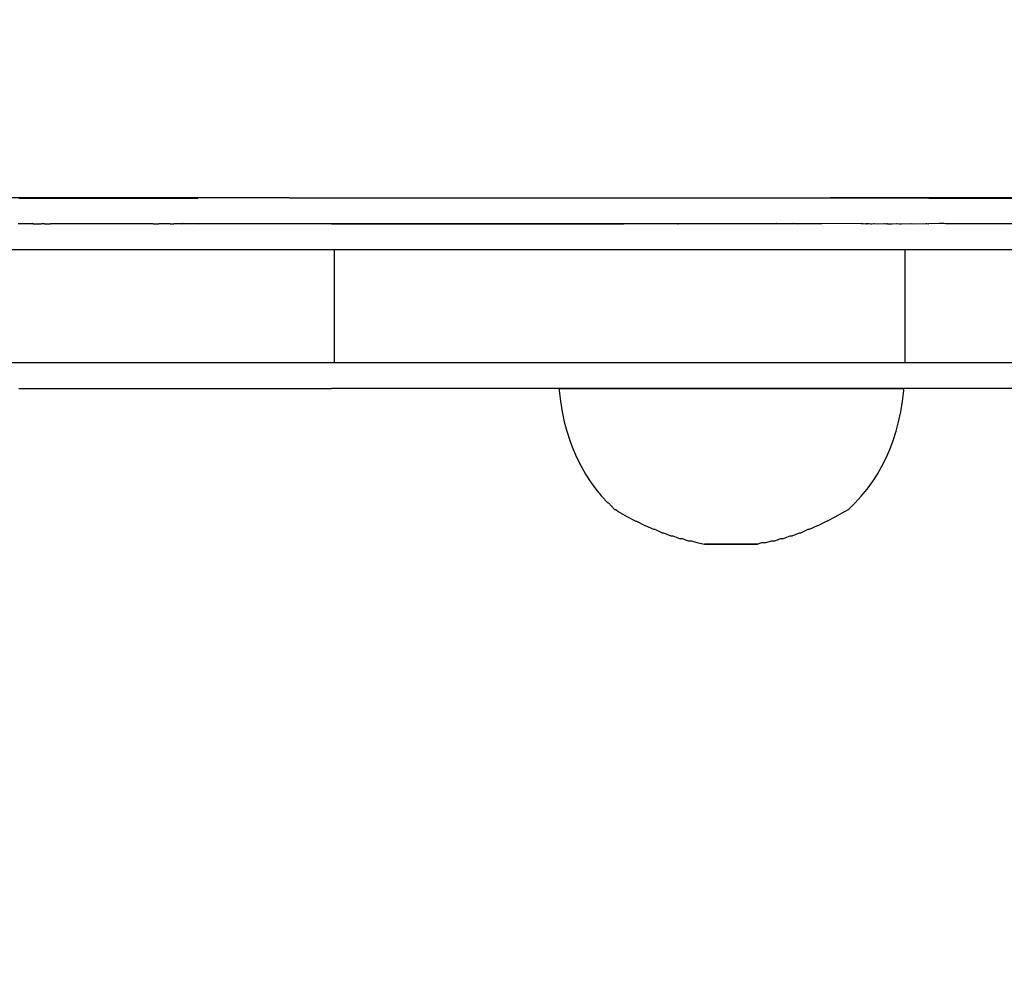
# Model space of a CAD drawing. Units: millimetres. Extents: x -499 to 891, y 184 to 726.
# Drawn here: x 483 to 495, y 331 to 342 of the extents above; entities that cross this region are included whole.
import ezdxf

# ---------------------------------------------------------------- set-up
doc = ezdxf.new("R2010")
doc.units = ezdxf.units.MM
doc.header["$LTSCALE"] = 45
doc.header["$PDSIZE"] = -1
doc.layers.add('VP-DIM', color=7, linetype='Continuous')
doc.layers.add('VP-EQ', color=7, linetype='Continuous', true_color=0x8a3492)
doc.dimstyles.get("Standard").update_dxf_attribs({"dimtxt": 14, "dimasz": 15, "dimexe": 20, "dimexo": 50, "dimgap": 20, "dimtad": 0, "dimdec": 0, "dimzin": 0, "dimdsep": 46, "dimtxsty": 'Standard', "dimcen": -0.001, "dimadec": 0, "dimazin": 0, "dimtfac": 1, "dimtdec": 4, "dimtofl": 0, "dimtmove": 0, "dimatfit": 3, "dimfxl": 70, "dimfxlon": 1, "dimtolj": 1, "dimtzin": 0, "dimarcsym": 0})

# ---------------------------------------------------------------- blocks, each defined once
blk = doc.blocks.new('RB1938_')
at = {"color": 0}
for p, q in [((486.334, 340.076), (482.184, 340.076)), ((483.231, 340.068), (483.214, 340.069)), ((485.258, 340.07), (483.231, 340.068)), ((485.258, 340.07), (485.277, 340.071)), ((486.334, 340.076), (485.277, 340.071)), ((486.334, 340.076), (492.577, 340.076)), ((500.091, 340.076), (492.577, 340.076)), ((492.577, 340.076), (496.221, 340.066)), ((483.251, 339.776), (483.205, 339.776)), ((483.28, 339.776), (483.251, 339.776)), ((483.314, 339.776), (483.28, 339.776)), ((483.365, 339.776), (483.314, 339.776)), ((483.369, 339.783), (483.365, 339.776)), ((483.38, 339.776), (483.365, 339.776)), ((483.369, 339.783), (483.38, 339.776)), ((483.38, 339.776), (483.438, 339.776)), ((483.437, 339.781), (483.438, 339.776)), ((483.438, 339.776), (483.47, 339.776)), ((483.509, 339.776), (483.47, 339.776)), ((483.509, 339.776), (483.576, 339.776)), ((483.611, 339.776), (483.576, 339.776)), ((483.642, 339.776), (483.611, 339.776)), ((483.705, 339.776), (483.642, 339.776)), ((484.763, 339.776), (483.705, 339.776)), ((484.763, 339.776), (484.826, 339.776)), ((484.857, 339.776), (484.826, 339.776)), ((484.893, 339.776), (484.857, 339.776)), ((484.959, 339.776), (484.893, 339.776)), ((484.959, 339.776), (484.999, 339.776)), ((485.031, 339.776), (484.999, 339.776)), ((485.031, 339.776), (485.031, 339.781)), ((485.089, 339.776), (485.031, 339.776)), ((485.089, 339.776), (485.099, 339.783)), ((485.103, 339.776), (485.089, 339.776)), ((485.103, 339.776), (485.099, 339.783)), ((485.154, 339.776), (485.103, 339.776)), ((485.189, 339.776), (485.154, 339.776)), ((485.218, 339.776), (485.189, 339.776)), ((485.264, 339.776), (485.218, 339.776)), ((485.282, 339.776), (485.264, 339.776)), ((485.282, 339.776), (485.334, 339.781)), ((485.334, 339.776), (485.282, 339.776)), ((485.334, 339.776), (485.334, 339.781)), ((485.334, 339.781), (490.192, 339.781)), ((486.821, 339.776), (485.334, 339.776)), ((486.821, 339.776), (490.192, 339.776)), ((490.192, 339.781), (490.195, 339.776)), ((490.192, 339.776), (490.192, 339.781)), ((490.192, 339.781), (490.201, 339.781)), ((490.195, 339.776), (490.192, 339.776)), ((490.204, 339.776), (490.195, 339.776)), ((490.201, 339.781), (490.204, 339.776)), ((490.201, 339.781), (490.215, 339.781)), ((490.219, 339.776), (490.204, 339.776)), ((490.215, 339.781), (490.219, 339.776)), ((490.215, 339.781), (490.235, 339.781)), ((490.239, 339.776), (490.219, 339.776)), ((490.235, 339.781), (490.239, 339.776)), ((490.235, 339.781), (490.261, 339.781)), ((490.264, 339.776), (490.239, 339.776)), ((490.261, 339.781), (490.264, 339.776)), ((490.261, 339.781), (490.292, 339.781)), ((490.296, 339.776), (490.264, 339.776)), ((490.292, 339.781), (490.296, 339.776)), ((490.292, 339.781), (490.329, 339.781)), ((490.332, 339.776), (490.296, 339.776)), ((490.329, 339.781), (490.332, 339.776)), ((490.329, 339.781), (490.371, 339.781)), ((490.374, 339.776), (490.332, 339.776)), ((490.371, 339.781), (490.374, 339.776)), ((490.371, 339.781), (490.417, 339.781)), ((490.42, 339.776), (490.374, 339.776)), ((490.417, 339.781), (490.42, 339.776)), ((490.417, 339.781), (490.469, 339.781)), ((490.471, 339.776), (490.42, 339.776)), ((490.469, 339.781), (490.471, 339.776)), ((490.469, 339.781), (490.524, 339.781)), ((490.527, 339.776), (490.471, 339.776)), ((490.524, 339.781), (490.527, 339.776)), ((490.524, 339.781), (490.584, 339.781)), ((490.586, 339.776), (490.527, 339.776)), ((490.584, 339.781), (490.586, 339.776)), ((490.584, 339.781), (490.648, 339.781)), ((490.65, 339.776), (490.586, 339.776)), ((490.648, 339.781), (490.65, 339.776)), ((490.648, 339.781), (490.655, 339.781)), ((490.655, 339.776), (490.65, 339.776)), ((490.655, 339.781), (490.655, 339.776)), ((490.655, 339.781), (490.658, 339.776)), ((490.655, 339.781), (490.661, 339.781)), ((490.658, 339.776), (490.655, 339.776)), ((490.661, 339.776), (490.658, 339.776)), ((490.661, 339.781), (490.661, 339.776)), ((490.661, 339.781), (490.67, 339.781)), ((490.67, 339.776), (490.661, 339.776)), ((490.67, 339.781), (490.67, 339.776)), ((490.67, 339.781), (490.676, 339.781)), ((490.676, 339.776), (490.67, 339.776)), ((490.676, 339.781), (490.676, 339.776)), ((490.676, 339.781), (490.691, 339.781)), ((490.691, 339.776), (490.676, 339.776)), ((490.691, 339.781), (490.691, 339.776)), ((490.691, 339.781), (490.7, 339.781)), ((490.7, 339.776), (490.691, 339.776)), ((490.7, 339.781), (490.7, 339.776)), ((490.7, 339.781), (490.715, 339.781)), ((490.717, 339.776), (490.7, 339.776)), ((490.715, 339.781), (490.717, 339.776)), ((490.715, 339.781), (490.721, 339.781)), ((490.721, 339.776), (490.717, 339.776)), ((490.721, 339.781), (490.721, 339.776)), ((490.721, 339.781), (490.733, 339.781)), ((490.733, 339.776), (490.721, 339.776)), ((490.733, 339.781), (490.733, 339.776)), ((490.733, 339.781), (490.759, 339.781)), ((490.759, 339.776), (490.733, 339.776)), ((490.759, 339.781), (490.759, 339.776)), ((490.759, 339.781), (490.773, 339.781)), ((490.773, 339.776), (490.759, 339.776)), ((490.773, 339.781), (490.773, 339.776)), ((490.773, 339.781), (490.785, 339.781)), ((490.787, 339.776), (490.773, 339.776)), ((490.785, 339.781), (490.787, 339.776)), ((490.785, 339.781), (490.805, 339.781)), ((490.805, 339.776), (490.787, 339.776)), ((490.805, 339.781), (490.805, 339.776)), ((490.808, 339.776), (490.805, 339.781)), ((490.805, 339.781), (490.808, 339.781)), ((490.808, 339.776), (490.805, 339.776)), ((490.811, 339.776), (490.805, 339.776)), ((490.811, 339.776), (490.808, 339.781)), ((490.808, 339.781), (490.82, 339.781)), ((490.811, 339.776), (490.808, 339.776)), ((490.811, 339.776), (490.82, 339.776)), ((490.82, 339.776), (490.82, 339.781)), ((490.82, 339.781), (490.826, 339.781)), ((490.826, 339.776), (490.82, 339.776)), ((490.826, 339.776), (490.826, 339.781)), ((490.826, 339.781), (490.841, 339.781)), ((490.841, 339.776), (490.826, 339.776)), ((490.841, 339.776), (490.841, 339.781)), ((490.841, 339.781), (490.846, 339.781)), ((490.846, 339.776), (490.841, 339.776)), ((490.846, 339.781), (490.846, 339.776)), ((490.846, 339.781), (490.871, 339.781)), ((490.871, 339.776), (490.846, 339.776)), ((490.871, 339.776), (490.871, 339.781)), ((490.871, 339.781), (490.877, 339.781)), ((490.877, 339.776), (490.871, 339.776)), ((490.877, 339.781), (490.877, 339.776)), ((490.877, 339.781), (490.908, 339.781)), ((490.906, 339.776), (490.877, 339.776)), ((490.908, 339.781), (490.906, 339.776)), ((490.908, 339.776), (490.906, 339.776)), ((490.908, 339.776), (490.908, 339.781)), ((490.908, 339.781), (490.939, 339.781)), ((490.939, 339.776), (490.908, 339.776)), ((490.939, 339.781), (490.939, 339.776)), ((490.939, 339.781), (490.953, 339.781)), ((490.953, 339.776), (490.939, 339.776)), ((490.953, 339.776), (490.953, 339.781)), ((490.953, 339.781), (491.005, 339.781)), ((491.005, 339.776), (490.953, 339.776)), ((491.005, 339.776), (491.005, 339.781)), ((491.005, 339.781), (491.017, 339.781)), ((491.017, 339.776), (491.005, 339.776)), ((491.017, 339.781), (491.017, 339.776)), ((491.017, 339.781), (491.063, 339.781)), ((491.063, 339.776), (491.017, 339.776)), ((491.063, 339.776), (491.063, 339.781)), ((491.063, 339.781), (491.079, 339.781)), ((491.079, 339.776), (491.063, 339.776)), ((491.079, 339.781), (491.079, 339.776)), ((491.079, 339.781), (491.089, 339.781)), ((491.089, 339.776), (491.079, 339.776)), ((491.089, 339.781), (491.089, 339.776)), ((491.089, 339.781), (491.126, 339.781)), ((491.126, 339.776), (491.089, 339.776)), ((491.126, 339.776), (491.126, 339.781)), ((491.126, 339.781), (491.155, 339.781)), ((491.155, 339.776), (491.126, 339.776)), ((491.155, 339.781), (491.155, 339.776)), ((491.155, 339.781), (491.168, 339.781)), ((491.168, 339.776), (491.155, 339.776)), ((491.168, 339.781), (491.168, 339.776)), ((491.168, 339.781), (491.194, 339.781)), ((491.194, 339.776), (491.168, 339.776)), ((491.194, 339.776), (491.194, 339.781)), ((491.194, 339.781), (491.234, 339.781)), ((491.234, 339.776), (491.194, 339.776)), ((491.234, 339.781), (491.234, 339.776)), ((491.234, 339.781), (491.252, 339.781)), ((491.252, 339.776), (491.234, 339.776)), ((491.252, 339.781), (491.252, 339.776)), ((491.252, 339.781), (491.264, 339.781)), ((491.264, 339.776), (491.252, 339.776)), ((491.264, 339.776), (491.264, 339.781)), ((491.264, 339.781), (491.316, 339.781)), ((491.316, 339.776), (491.264, 339.776)), ((491.316, 339.781), (491.316, 339.776)), ((491.316, 339.781), (491.337, 339.781)), ((491.337, 339.776), (491.316, 339.776)), ((491.337, 339.776), (491.337, 339.781)), ((491.337, 339.781), (491.398, 339.781)), ((491.398, 339.776), (491.337, 339.776)), ((491.398, 339.781), (491.398, 339.776)), ((491.398, 339.781), (491.411, 339.781)), ((491.411, 339.776), (491.398, 339.776)), ((491.411, 339.776), (491.411, 339.781)), ((491.411, 339.781), (491.425, 339.781)), ((491.425, 339.776), (491.411, 339.776)), ((491.425, 339.781), (491.425, 339.776)), ((491.425, 339.781), (491.481, 339.781)), ((491.481, 339.776), (491.425, 339.776)), ((491.481, 339.781), (491.481, 339.776)), ((491.485, 339.776), (491.481, 339.781)), ((491.481, 339.781), (491.51, 339.781)), ((491.485, 339.776), (491.481, 339.776)), ((491.51, 339.776), (491.485, 339.776)), ((491.51, 339.781), (491.51, 339.776)), ((491.51, 339.781), (491.557, 339.781)), ((491.557, 339.776), (491.51, 339.776)), ((491.557, 339.776), (491.557, 339.781)), ((491.557, 339.781), (491.562, 339.781)), ((491.562, 339.776), (491.557, 339.776)), ((491.562, 339.781), (491.562, 339.776)), ((491.562, 339.781), (491.589, 339.781)), ((491.589, 339.776), (491.562, 339.776)), ((491.589, 339.776), (491.589, 339.781)), ((491.589, 339.781), (491.627, 339.781)), ((491.627, 339.776), (491.589, 339.776)), ((491.627, 339.781), (491.627, 339.776)), ((491.627, 339.781), (491.642, 339.781)), ((491.642, 339.776), (491.627, 339.776)), ((491.642, 339.781), (491.642, 339.776)), ((491.642, 339.781), (491.66, 339.781)), ((491.66, 339.776), (491.642, 339.776)), ((491.66, 339.776), (491.66, 339.781)), ((491.66, 339.781), (491.694, 339.781)), ((491.694, 339.776), (491.66, 339.776)), ((491.694, 339.781), (491.694, 339.776)), ((491.694, 339.781), (491.719, 339.781)), ((491.719, 339.776), (491.694, 339.776)), ((491.719, 339.776), (491.719, 339.781)), ((491.722, 339.776), (491.719, 339.781)), ((491.719, 339.781), (491.757, 339.781)), ((491.722, 339.776), (491.719, 339.776)), ((491.757, 339.776), (491.722, 339.776)), ((491.757, 339.781), (491.757, 339.776)), ((491.757, 339.781), (491.772, 339.781)), ((491.772, 339.776), (491.757, 339.776)), ((491.772, 339.776), (491.772, 339.781)), ((491.772, 339.781), (491.792, 339.781)), ((491.792, 339.776), (491.772, 339.776)), ((491.792, 339.776), (491.792, 339.781)), ((491.792, 339.781), (491.808, 339.781)), ((491.808, 339.776), (491.792, 339.776)), ((491.808, 339.776), (491.808, 339.781)), ((491.808, 339.781), (491.814, 339.781)), ((491.814, 339.776), (491.808, 339.776)), ((491.814, 339.781), (491.814, 339.776)), ((491.814, 339.781), (491.831, 339.781)), ((491.831, 339.776), (491.814, 339.776)), ((491.831, 339.781), (491.831, 339.776)), ((491.831, 339.781), (491.838, 339.781)), ((491.838, 339.776), (491.831, 339.776)), ((491.838, 339.776), (491.838, 339.781)), ((491.838, 339.781), (491.86, 339.781)), ((491.86, 339.776), (491.838, 339.776)), ((491.86, 339.776), (491.86, 339.781)), ((491.86, 339.781), (491.864, 339.781)), ((491.864, 339.776), (491.86, 339.776)), ((491.864, 339.781), (491.864, 339.776)), ((491.864, 339.781), (491.88, 339.781)), ((491.88, 339.776), (491.864, 339.776)), ((491.88, 339.781), (491.88, 339.776)), ((491.88, 339.781), (491.903, 339.781)), ((491.903, 339.776), (491.88, 339.776)), ((491.903, 339.776), (491.903, 339.781)), ((491.903, 339.781), (491.908, 339.781)), ((491.908, 339.776), (491.903, 339.776)), ((491.908, 339.781), (491.908, 339.776)), ((491.908, 339.781), (491.921, 339.781)), ((491.921, 339.776), (491.908, 339.776)), ((491.921, 339.781), (491.921, 339.776)), ((491.921, 339.781), (491.945, 339.781)), ((491.945, 339.776), (491.921, 339.776)), ((491.945, 339.781), (491.955, 339.785)), ((491.945, 339.781), (491.945, 339.776)), ((491.951, 339.776), (491.945, 339.776)), ((491.955, 339.781), (491.951, 339.776)), ((491.955, 339.776), (491.951, 339.776)), ((491.955, 339.785), (491.955, 339.781)), ((491.955, 339.785), (491.961, 339.781)), ((491.955, 339.781), (491.955, 339.776)), ((491.961, 339.776), (491.955, 339.776)), ((491.961, 339.776), (491.961, 339.781)), ((491.961, 339.781), (491.969, 339.781)), ((491.969, 339.776), (491.961, 339.776)), ((491.969, 339.781), (491.969, 339.776)), ((491.969, 339.781), (491.973, 339.776)), ((491.969, 339.781), (491.98, 339.781)), ((491.973, 339.776), (491.969, 339.776)), ((491.98, 339.776), (491.973, 339.776)), ((491.98, 339.781), (491.98, 339.776)), ((491.98, 339.781), (491.992, 339.781)), ((491.992, 339.776), (491.98, 339.776)), ((491.992, 339.781), (491.992, 339.776)), ((491.992, 339.781), (491.997, 339.781)), ((491.997, 339.776), (491.992, 339.776)), ((491.997, 339.781), (491.997, 339.776)), ((491.997, 339.781), (492.004, 339.781)), ((492.004, 339.776), (491.997, 339.776)), ((492.004, 339.781), (492.004, 339.776)), ((492.004, 339.781), (492.013, 339.781)), ((492.013, 339.776), (492.004, 339.776)), ((492.013, 339.776), (492.013, 339.781)), ((492.013, 339.781), (492.021, 339.781)), ((492.018, 339.776), (492.013, 339.776)), ((492.021, 339.781), (492.018, 339.776)), ((492.029, 339.776), (492.018, 339.776)), ((492.021, 339.781), (492.029, 339.781)), ((492.029, 339.776), (492.029, 339.781)), ((492.029, 339.781), (492.058, 339.781)), ((492.058, 339.776), (492.029, 339.776)), ((492.058, 339.776), (492.058, 339.781)), ((492.058, 339.781), (492.071, 339.781)), ((492.071, 339.776), (492.058, 339.776)), ((492.071, 339.776), (492.071, 339.781)), ((492.071, 339.781), (492.084, 339.781)), ((492.082, 339.776), (492.071, 339.776)), ((492.084, 339.781), (492.082, 339.776)), ((492.094, 339.776), (492.082, 339.776)), ((492.084, 339.781), (492.094, 339.781)), ((492.094, 339.776), (492.094, 339.781)), ((492.094, 339.781), (492.105, 339.781)), ((492.105, 339.776), (492.094, 339.776)), ((492.105, 339.776), (492.105, 339.781)), ((492.105, 339.781), (492.11, 339.781)), ((492.11, 339.776), (492.105, 339.776)), ((492.11, 339.776), (492.11, 339.781)), ((492.11, 339.781), (492.123, 339.781)), ((492.123, 339.776), (492.11, 339.776)), ((492.123, 339.776), (492.123, 339.781)), ((492.123, 339.781), (492.13, 339.781)), ((492.13, 339.776), (492.123, 339.776)), ((492.13, 339.776), (492.13, 339.781)), ((492.13, 339.781), (492.142, 339.781)), ((492.142, 339.776), (492.13, 339.776)), ((492.147, 339.785), (492.142, 339.781)), ((492.142, 339.776), (492.142, 339.781)), ((492.147, 339.776), (492.142, 339.776)), ((492.147, 339.785), (492.153, 339.781)), ((492.147, 339.776), (492.147, 339.785)), ((492.153, 339.776), (492.147, 339.776)), ((492.153, 339.776), (492.153, 339.781)), ((492.153, 339.781), (492.197, 339.776)), ((492.197, 339.776), (492.153, 339.776)), ((492.248, 339.776), (492.197, 339.776)), ((492.295, 339.776), (492.248, 339.776)), ((492.336, 339.776), (492.295, 339.776)), ((492.373, 339.776), (492.336, 339.776)), ((492.404, 339.776), (492.373, 339.776)), ((492.43, 339.776), (492.404, 339.776)), ((492.45, 339.776), (492.43, 339.776)), ((492.464, 339.776), (492.45, 339.776)), ((492.473, 339.776), (492.464, 339.776)), ((492.477, 339.781), (492.473, 339.776)), ((492.476, 339.776), (492.473, 339.776)), ((492.477, 339.781), (492.476, 339.776)), ((492.93, 339.781), (492.476, 339.776)), ((492.93, 339.781), (492.934, 339.78)), ((492.934, 339.78), (492.945, 339.781)), ((492.945, 339.781), (492.949, 339.78)), ((492.949, 339.78), (492.954, 339.78)), ((492.954, 339.78), (492.981, 339.776)), ((492.995, 339.776), (492.981, 339.776)), ((492.995, 339.776), (492.999, 339.78)), ((492.995, 339.776), (493, 339.776)), ((492.996, 339.781), (492.999, 339.78)), ((492.999, 339.78), (493.004, 339.781)), ((493.004, 339.781), (493, 339.776)), ((493.004, 339.781), (493.009, 339.78)), ((493.009, 339.78), (493.025, 339.781)), ((493.025, 339.781), (493.044, 339.776)), ((493.044, 339.776), (493.053, 339.776)), ((493.053, 339.776), (493.075, 339.78)), ((493.075, 339.78), (493.078, 339.781)), ((493.078, 339.781), (493.083, 339.78)), ((493.083, 339.78), (493.124, 339.776)), ((493.124, 339.776), (493.194, 339.781)), ((493.194, 339.781), (493.198, 339.78)), ((493.198, 339.78), (493.201, 339.781)), ((493.201, 339.781), (493.223, 339.777)), ((493.235, 339.776), (493.223, 339.777)), ((493.235, 339.776), (493.288, 339.776)), ((493.288, 339.776), (493.337, 339.781)), ((493.337, 339.781), (493.34, 339.78)), ((493.34, 339.78), (493.372, 339.776)), ((493.372, 339.776), (493.398, 339.776)), ((493.398, 339.776), (493.504, 339.781)), ((493.504, 339.781), (493.507, 339.78)), ((493.507, 339.78), (493.532, 339.776)), ((493.532, 339.776), (493.679, 339.78)), ((493.679, 339.78), (493.692, 339.78)), ((493.692, 339.78), (493.711, 339.776)), ((493.833, 339.781), (493.711, 339.776)), ((493.891, 339.781), (493.833, 339.781)), ((493.903, 339.776), (493.891, 339.781)), ((495.724, 339.776), (493.903, 339.776)), ((486.854, 339.476), (480.254, 339.476)), ((486.854, 338.176), (486.854, 339.476)), ((493.438, 339.476), (486.854, 339.476)), ((493.438, 338.176), (493.438, 339.476)), ((500.003, 339.476), (493.438, 339.476)), ((480.254, 338.176), (486.854, 338.176)), ((486.854, 338.176), (493.438, 338.176)), ((493.438, 338.176), (500.003, 338.176)), ((483.212, 337.876), (483.224, 337.876)), ((483.224, 337.876), (483.228, 337.876)), ((483.228, 337.876), (486.821, 337.876)), ((489.441, 337.876), (486.821, 337.876)), ((489.441, 337.876), (489.45, 337.876)), ((489.45, 337.876), (489.466, 337.876)), ((489.466, 337.876), (489.491, 337.876)), ((489.491, 337.876), (489.524, 337.876)), ((489.524, 337.876), (489.566, 337.876)), ((489.566, 337.876), (489.614, 337.876)), ((489.614, 337.876), (489.671, 337.876)), ((489.671, 337.876), (489.735, 337.876)), ((489.735, 337.876), (489.806, 337.876)), ((489.806, 337.876), (489.884, 337.876)), ((489.884, 337.876), (489.969, 337.876)), ((489.969, 337.876), (490.059, 337.876)), ((490.059, 337.876), (490.155, 337.876)), ((490.155, 337.876), (490.257, 337.876)), ((490.257, 337.876), (490.364, 337.876)), ((490.364, 337.876), (490.475, 337.876)), ((490.475, 337.876), (490.59, 337.876)), ((490.59, 337.876), (490.709, 337.876)), ((490.709, 337.876), (490.831, 337.876)), ((490.831, 337.876), (490.955, 337.876)), ((490.955, 337.876), (491.081, 337.876)), ((491.081, 337.876), (491.209, 337.876)), ((491.209, 337.876), (491.338, 337.876)), ((491.338, 337.876), (491.467, 337.876)), ((491.467, 337.876), (491.596, 337.876)), ((491.596, 337.876), (491.724, 337.876)), ((491.724, 337.876), (491.852, 337.876)), ((491.852, 337.876), (491.977, 337.876)), ((491.977, 337.876), (492.1, 337.876)), ((492.1, 337.876), (492.22, 337.876)), ((492.22, 337.876), (492.337, 337.876)), ((492.337, 337.876), (492.451, 337.876)), ((492.451, 337.876), (492.56, 337.876)), ((492.56, 337.876), (492.664, 337.876)), ((492.664, 337.876), (492.763, 337.876)), ((492.763, 337.876), (492.856, 337.876)), ((492.856, 337.876), (492.944, 337.876)), ((492.944, 337.876), (493.025, 337.876)), ((493.025, 337.876), (493.1, 337.876)), ((493.1, 337.876), (493.167, 337.876)), ((493.167, 337.876), (493.228, 337.876)), ((493.228, 337.876), (493.281, 337.876)), ((493.281, 337.876), (493.326, 337.876)), ((493.326, 337.876), (493.363, 337.876)), ((493.363, 337.876), (493.392, 337.876)), ((493.392, 337.876), (493.398, 337.876)), ((493.398, 337.876), (493.413, 337.876)), ((493.413, 337.876), (493.425, 337.876)), ((493.425, 337.876), (493.429, 337.876)), ((496.105, 337.876), (493.429, 337.876))]:
    blk.add_line(p, q, dxfattribs=at)
blk.add_lwpolyline([(491.736, 336.079), (491.123, 336.079), (491.733, 336.079), (491.736, 336.079), (491.78, 336.097), (491.78, 336.097), (491.828, 336.097), (491.832, 336.097), (491.835, 336.097), (491.896, 336.119), (491.935, 336.119), (492.003, 336.146), (492.035, 336.146), (492.111, 336.176), (492.135, 336.176), (492.22, 336.211), (492.235, 336.211), (492.319, 336.251), (492.335, 336.251), (492.429, 336.295), (492.436, 336.295), (492.53, 336.344), (492.537, 336.344), (492.641, 336.397), (492.741, 336.455), (492.744, 336.455), (492.785, 336.48), (492.861, 336.555), (492.933, 336.634), (493, 336.715), (493.062, 336.8), (493.119, 336.888), (493.171, 336.979), (493.219, 337.074), (493.262, 337.173), (493.301, 337.275), (493.335, 337.382), (493.364, 337.492), (493.389, 337.608), (493.408, 337.728), (493.423, 337.853), (493.42, 337.876), (489.446, 337.876), (489.448, 337.853), (489.462, 337.728), (489.482, 337.608), (489.506, 337.492), (489.536, 337.382), (489.57, 337.275), (489.608, 337.173), (489.651, 337.074), (489.699, 336.979), (489.751, 336.888), (489.808, 336.8), (489.87, 336.715), (489.937, 336.634), (490.009, 336.555), (490.015, 336.555), (490.085, 336.48), (490.102, 336.48), (490.126, 336.455), (490.228, 336.397), (490.333, 336.344), (490.34, 336.344), (490.434, 336.295), (490.44, 336.295), (490.534, 336.251), (490.55, 336.251), (490.635, 336.211), (490.649, 336.211), (490.735, 336.176), (490.758, 336.176), (490.835, 336.146), (490.867, 336.146), (490.935, 336.119), (490.973, 336.119), (491.034, 336.097), (491.123, 336.079)], dxfattribs=at)
blk = doc.blocks.new('RB1938_2D')
at = {"layer": 'VP-EQ', "color": 0}
blk.add_blockref('RB1938_', (653.37, -207.366), dxfattribs=at)
blk = doc.blocks.new('*D12')
at = {"layer": 'Defpoints', "color": 0}
for p in [(477.073, 504.36), (477.073, 184.244), (870.54, 184.244)]:
    blk.add_point(p, dxfattribs=at)
at = {"layer": 'VP-DIM', "color": 0, "lineweight": -2}
for p, q in [((800.54, 504.36), (890.54, 504.36)), ((870.54, 489.36), (870.54, 381.802)), ((870.54, 199.244), (870.54, 306.802)), ((800.54, 184.244), (890.54, 184.244))]:
    blk.add_line(p, q, dxfattribs=at)
at = {"layer": 'VP-DIM', "color": 0}
for points in [[(873.04, 489.36), (868.04, 489.36), (870.54, 504.36)], [(868.04, 199.244), (873.04, 199.244), (870.54, 184.244)]]:
    blk.add_solid(points, dxfattribs=at)
at = {"layer": 'VP-DIM', "color": 0, "insert": (870.54, 344.302), "char_height": 14, "attachment_point": 5, "rotation": 90}
blk.add_mtext('\\A1;320', dxfattribs=at)
blk = doc.blocks.new('*D14')
at = {"layer": 'Defpoints', "color": 0}
for p in [(414.598, 354.257), (413.74, 334.244), (797.768, 334.244)]:
    blk.add_point(p, dxfattribs=at)
at = {"layer": 'VP-DIM', "color": 0, "lineweight": -2}
for p, q in [((797.768, 369.257), (797.768, 384.257)), ((727.768, 354.257), (817.768, 354.257)), ((727.768, 334.244), (817.768, 334.244)), ((797.768, 319.244), (797.768, 304.244))]:
    blk.add_line(p, q, dxfattribs=at)
at = {"layer": 'VP-DIM', "color": 0}
for points in [[(795.268, 369.257), (800.268, 369.257), (797.768, 354.257)], [(800.268, 319.244), (795.268, 319.244), (797.768, 334.244)]]:
    blk.add_solid(points, dxfattribs=at)
at = {"layer": 'VP-DIM', "color": 0, "insert": (797.768, 273.744), "char_height": 14, "attachment_point": 5, "rotation": 90}
blk.add_mtext('\\A1;20', dxfattribs=at)

msp = doc.modelspace()

# ---------------------------------------------------------------- block references
at = {"layer": 'VP-EQ', "color": 0}
msp.add_blockref('RB1938_2D', (-653.37, 207.366), dxfattribs=at)

# ---------------------------------------------------------------- dimensions: what is measured, and where the dimension line sits
at = {"layer": 'VP-DIM', "color": 0}
for base, p1, p2, picture, middle in [((870.54, 184.244), (477.073, 504.36), (477.073, 184.244), '*D12', (870.54, 344.302)), ((797.768, 334.244), (414.598, 354.257), (413.74, 334.244), '*D14', (797.768, 273.744))]:
    dim = msp.add_linear_dim(base=base, p1=p1, p2=p2, angle=90, dimstyle='Standard', dxfattribs=at)
    dim.commit()
    dim.dimension.update_dxf_attribs({"geometry": picture, "text_midpoint": middle})

doc.saveas('drawing.dxf')
